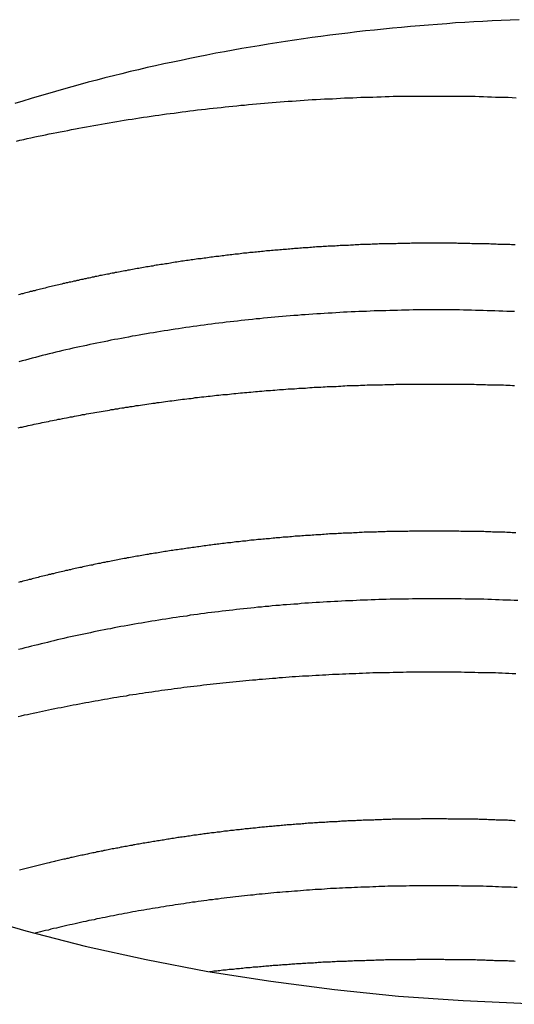
# Model space of a CAD drawing. Extents: x 0 to 2099, y -752 to 736.
# Drawn here: x 198 to 201, y 471 to 475 of the extents above; entities that cross this region are included whole.
import ezdxf

# ---------------------------------------------------------------- set-up
doc = ezdxf.new("R2010")
doc.units = 0
doc.header["$LTSCALE"] = 3
doc.layers.add('TK1', color=7, linetype='CONTINUOUS')

msp = doc.modelspace()

# ---------------------------------------------------------------- linework, layer by layer
at = {"layer": 'TK1'}
for points in [[(200.57, 474.778, 0), (200.531, 474.776, 0), (200.493, 474.774, 0), (200.454, 474.773, 0), (200.415, 474.771, 0), (200.377, 474.769, 0), (200.338, 474.766, 0), (200.299, 474.764, 0), (200.261, 474.761, 0), (200.222, 474.758, 0), (200.184, 474.755, 0), (200.146, 474.752, 0), (200.107, 474.749, 0), (200.069, 474.745, 0), (200.031, 474.742, 0), (199.992, 474.738, 0), (199.954, 474.734, 0), (199.916, 474.73, 0), (199.878, 474.726, 0), (199.84, 474.721, 0), (199.802, 474.717, 0), (199.764, 474.712, 0), (199.726, 474.707, 0), (199.688, 474.702, 0), (199.651, 474.696, 0), (199.613, 474.691, 0), (199.575, 474.685, 0), (199.538, 474.68, 0), (199.501, 474.674, 0), (199.463, 474.667, 0), (199.426, 474.661, 0), (199.389, 474.655, 0), (199.352, 474.648, 0), (199.315, 474.641, 0), (199.278, 474.635, 0), (199.241, 474.627, 0), (199.204, 474.62, 0), (199.168, 474.613, 0), (199.131, 474.605, 0), (199.095, 474.598, 0), (199.058, 474.59, 0), (199.022, 474.582, 0), (198.986, 474.574, 0), (198.95, 474.565, 0), (198.914, 474.557, 0), (198.878, 474.548, 0), (198.843, 474.539, 0), (198.807, 474.53, 0), (198.772, 474.521, 0), (198.736, 474.512, 0), (198.701, 474.502, 0), (198.666, 474.493, 0), (198.631, 474.483, 0), (198.596, 474.473, 0), (198.562, 474.463, 0), (198.527, 474.453, 0), (198.493, 474.443, 0), (198.458, 474.432, 0), (198.424, 474.422, 0)], [(198.43, 474.261, 0), (198.445, 474.265, 0), (198.461, 474.268, 0), (198.476, 474.272, 0), (198.492, 474.275, 0), (198.508, 474.279, 0), (198.523, 474.282, 0), (198.539, 474.285, 0), (198.554, 474.288, 0), (198.57, 474.292, 0), (198.586, 474.295, 0), (198.602, 474.298, 0), (198.617, 474.301, 0), (198.633, 474.304, 0), (198.649, 474.307, 0), (198.665, 474.311, 0), (198.681, 474.314, 0), (198.696, 474.317, 0), (198.712, 474.319, 0), (198.728, 474.322, 0), (198.744, 474.325, 0), (198.76, 474.328, 0), (198.776, 474.331, 0), (198.792, 474.334, 0), (198.808, 474.337, 0), (198.825, 474.339, 0), (198.841, 474.342, 0), (198.857, 474.345, 0), (198.873, 474.347, 0), (198.889, 474.35, 0), (198.905, 474.353, 0), (198.922, 474.355, 0), (198.938, 474.358, 0), (198.954, 474.36, 0), (198.971, 474.363, 0), (198.987, 474.365, 0), (199.003, 474.368, 0), (199.02, 474.37, 0), (199.036, 474.372, 0), (199.052, 474.375, 0), (199.069, 474.377, 0), (199.085, 474.379, 0), (199.102, 474.381, 0), (199.118, 474.383, 0), (199.135, 474.386, 0), (199.151, 474.388, 0), (199.168, 474.39, 0), (199.184, 474.392, 0), (199.201, 474.394, 0), (199.218, 474.396, 0), (199.234, 474.398, 0), (199.251, 474.4, 0), (199.267, 474.401, 0), (199.284, 474.403, 0), (199.301, 474.405, 0), (199.318, 474.407, 0), (199.334, 474.409, 0), (199.351, 474.41, 0), (199.368, 474.412, 0), (199.385, 474.414, 0), (199.401, 474.415, 0), (199.418, 474.417, 0), (199.435, 474.418, 0), (199.452, 474.42, 0), (199.469, 474.421, 0), (199.486, 474.423, 0), (199.502, 474.424, 0), (199.519, 474.426, 0), (199.536, 474.427, 0), (199.553, 474.428, 0), (199.57, 474.43, 0), (199.587, 474.431, 0), (199.604, 474.432, 0), (199.621, 474.433, 0), (199.638, 474.434, 0), (199.655, 474.436, 0), (199.672, 474.437, 0), (199.689, 474.438, 0), (199.706, 474.439, 0), (199.724, 474.44, 0), (199.741, 474.441, 0), (199.758, 474.442, 0), (199.775, 474.442, 0), (199.792, 474.443, 0), (199.809, 474.444, 0), (199.826, 474.445, 0), (199.844, 474.446, 0), (199.861, 474.446, 0), (199.878, 474.447, 0), (199.895, 474.448, 0), (199.912, 474.448, 0), (199.93, 474.449, 0), (199.947, 474.449, 0), (199.964, 474.45, 0), (199.982, 474.45, 0), (199.999, 474.451, 0), (200.016, 474.451, 0), (200.033, 474.452, 0), (200.051, 474.452, 0), (200.068, 474.452, 0), (200.085, 474.452, 0), (200.103, 474.453, 0), (200.12, 474.453, 0), (200.138, 474.453, 0), (200.155, 474.453, 0), (200.172, 474.453, 0), (200.19, 474.453, 0), (200.207, 474.453, 0), (200.225, 474.453, 0), (200.242, 474.453, 0), (200.26, 474.453, 0), (200.277, 474.453, 0), (200.295, 474.453, 0), (200.312, 474.453, 0), (200.329, 474.452, 0), (200.347, 474.452, 0), (200.364, 474.452, 0), (200.382, 474.452, 0), (200.399, 474.451, 0), (200.417, 474.451, 0), (200.434, 474.45, 0), (200.452, 474.45, 0), (200.469, 474.449, 0), (200.487, 474.449, 0), (200.504, 474.448, 0), (200.522, 474.448, 0), (200.539, 474.447, 0), (200.557, 474.446, 0)], [(200.552, 473.82, 0), (200.544, 473.82, 0), (200.537, 473.82, 0), (200.53, 473.821, 0), (200.522, 473.821, 0), (200.515, 473.821, 0), (200.507, 473.821, 0), (200.5, 473.822, 0), (200.493, 473.822, 0), (200.485, 473.822, 0), (200.478, 473.822, 0), (200.471, 473.823, 0), (200.463, 473.823, 0), (200.456, 473.823, 0), (200.449, 473.823, 0), (200.441, 473.824, 0), (200.434, 473.824, 0), (200.426, 473.824, 0), (200.419, 473.824, 0), (200.412, 473.824, 0), (200.404, 473.825, 0), (200.397, 473.825, 0), (200.39, 473.825, 0), (200.382, 473.825, 0), (200.375, 473.825, 0), (200.368, 473.825, 0), (200.36, 473.826, 0), (200.353, 473.826, 0), (200.346, 473.826, 0), (200.338, 473.826, 0), (200.331, 473.826, 0), (200.324, 473.826, 0), (200.316, 473.826, 0), (200.309, 473.826, 0), (200.302, 473.827, 0), (200.294, 473.827, 0), (200.287, 473.827, 0), (200.28, 473.827, 0), (200.272, 473.827, 0), (200.265, 473.827, 0), (200.258, 473.827, 0), (200.25, 473.827, 0), (200.243, 473.827, 0), (200.236, 473.827, 0), (200.228, 473.827, 0), (200.221, 473.827, 0), (200.214, 473.827, 0), (200.206, 473.827, 0), (200.199, 473.827, 0), (200.192, 473.827, 0), (200.184, 473.827, 0), (200.177, 473.827, 0), (200.17, 473.827, 0), (200.162, 473.827, 0), (200.155, 473.827, 0), (200.148, 473.827, 0), (200.141, 473.827, 0), (200.133, 473.827, 0), (200.126, 473.827, 0), (200.119, 473.827, 0), (200.111, 473.827, 0), (200.104, 473.826, 0), (200.097, 473.826, 0), (200.09, 473.826, 0), (200.082, 473.826, 0), (200.075, 473.826, 0), (200.068, 473.826, 0), (200.06, 473.826, 0), (200.053, 473.826, 0), (200.046, 473.825, 0), (200.039, 473.825, 0), (200.031, 473.825, 0), (200.024, 473.825, 0), (200.017, 473.825, 0), (200.01, 473.825, 0), (200.002, 473.824, 0), (199.995, 473.824, 0), (199.988, 473.824, 0), (199.981, 473.824, 0), (199.973, 473.824, 0), (199.966, 473.823, 0), (199.959, 473.823, 0), (199.952, 473.823, 0), (199.944, 473.823, 0), (199.937, 473.822, 0), (199.93, 473.822, 0), (199.923, 473.822, 0), (199.915, 473.822, 0), (199.908, 473.821, 0), (199.901, 473.821, 0), (199.894, 473.821, 0), (199.887, 473.82, 0), (199.879, 473.82, 0), (199.872, 473.82, 0), (199.865, 473.819, 0), (199.858, 473.819, 0), (199.851, 473.819, 0), (199.843, 473.818, 0), (199.836, 473.818, 0), (199.829, 473.818, 0), (199.822, 473.817, 0), (199.815, 473.817, 0), (199.807, 473.817, 0), (199.8, 473.816, 0), (199.793, 473.816, 0), (199.786, 473.815, 0), (199.779, 473.815, 0), (199.771, 473.815, 0), (199.764, 473.814, 0), (199.757, 473.814, 0), (199.75, 473.813, 0), (199.743, 473.813, 0), (199.736, 473.813, 0), (199.728, 473.812, 0), (199.721, 473.812, 0), (199.714, 473.811, 0), (199.707, 473.811, 0), (199.7, 473.81, 0), (199.693, 473.81, 0), (199.686, 473.809, 0), (199.678, 473.809, 0), (199.671, 473.808, 0), (199.664, 473.808, 0), (199.657, 473.807, 0), (199.65, 473.807, 0), (199.643, 473.806, 0), (199.636, 473.806, 0), (199.629, 473.805, 0), (199.622, 473.805, 0), (199.614, 473.804, 0), (199.607, 473.803, 0), (199.6, 473.803, 0), (199.593, 473.802, 0), (199.586, 473.802, 0), (199.579, 473.801, 0), (199.572, 473.801, 0), (199.565, 473.8, 0), (199.558, 473.799, 0), (199.551, 473.799, 0), (199.544, 473.798, 0), (199.537, 473.797, 0), (199.529, 473.797, 0), (199.522, 473.796, 0), (199.515, 473.796, 0), (199.508, 473.795, 0), (199.501, 473.794, 0), (199.494, 473.794, 0), (199.487, 473.793, 0), (199.48, 473.792, 0), (199.473, 473.792, 0), (199.466, 473.791, 0), (199.459, 473.79, 0), (199.452, 473.789, 0), (199.445, 473.789, 0), (199.438, 473.788, 0), (199.431, 473.787, 0), (199.424, 473.787, 0), (199.417, 473.786, 0), (199.41, 473.785, 0), (199.403, 473.784, 0), (199.396, 473.784, 0), (199.389, 473.783, 0), (199.382, 473.782, 0), (199.375, 473.781, 0), (199.368, 473.78, 0), (199.361, 473.78, 0), (199.354, 473.779, 0), (199.347, 473.778, 0), (199.34, 473.777, 0), (199.333, 473.776, 0), (199.326, 473.776, 0), (199.319, 473.775, 0), (199.312, 473.774, 0), (199.305, 473.773, 0), (199.298, 473.772, 0), (199.292, 473.771, 0), (199.285, 473.77, 0), (199.278, 473.77, 0), (199.271, 473.769, 0), (199.264, 473.768, 0), (199.257, 473.767, 0), (199.25, 473.766, 0), (199.243, 473.765, 0), (199.236, 473.764, 0), (199.229, 473.763, 0), (199.222, 473.762, 0), (199.216, 473.761, 0), (199.209, 473.76, 0), (199.202, 473.76, 0), (199.195, 473.759, 0), (199.188, 473.758, 0), (199.181, 473.757, 0), (199.174, 473.756, 0), (199.168, 473.755, 0), (199.161, 473.754, 0), (199.154, 473.753, 0), (199.147, 473.752, 0), (199.14, 473.751, 0), (199.133, 473.75, 0), (199.127, 473.749, 0), (199.12, 473.748, 0), (199.113, 473.747, 0), (199.106, 473.746, 0), (199.099, 473.745, 0), (199.092, 473.744, 0), (199.086, 473.742, 0), (199.079, 473.741, 0), (199.072, 473.74, 0), (199.065, 473.739, 0), (199.059, 473.738, 0), (199.052, 473.737, 0), (199.045, 473.736, 0), (199.038, 473.735, 0), (199.031, 473.734, 0), (199.025, 473.733, 0), (199.018, 473.732, 0), (199.011, 473.73, 0), (199.004, 473.729, 0), (198.998, 473.728, 0), (198.991, 473.727, 0), (198.984, 473.726, 0), (198.978, 473.725, 0), (198.971, 473.724, 0), (198.964, 473.722, 0), (198.957, 473.721, 0), (198.951, 473.72, 0), (198.944, 473.719, 0), (198.937, 473.718, 0), (198.931, 473.717, 0), (198.924, 473.715, 0), (198.917, 473.714, 0), (198.911, 473.713, 0), (198.904, 473.712, 0), (198.897, 473.71, 0), (198.891, 473.709, 0), (198.884, 473.708, 0), (198.877, 473.707, 0), (198.871, 473.705, 0), (198.864, 473.704, 0), (198.857, 473.703, 0), (198.851, 473.702, 0), (198.844, 473.7, 0), (198.838, 473.699, 0), (198.831, 473.698, 0), (198.824, 473.696, 0), (198.818, 473.695, 0), (198.811, 473.694, 0), (198.805, 473.693, 0), (198.798, 473.691, 0), (198.792, 473.69, 0), (198.785, 473.689, 0), (198.778, 473.687, 0), (198.772, 473.686, 0), (198.765, 473.685, 0), (198.759, 473.683, 0), (198.752, 473.682, 0), (198.746, 473.68, 0), (198.739, 473.679, 0), (198.733, 473.678, 0), (198.726, 473.676, 0), (198.72, 473.675, 0), (198.713, 473.673, 0), (198.707, 473.672, 0), (198.7, 473.671, 0), (198.694, 473.669, 0), (198.687, 473.668, 0), (198.681, 473.666, 0), (198.674, 473.665, 0), (198.668, 473.663, 0), (198.661, 473.662, 0), (198.655, 473.661, 0), (198.648, 473.659, 0), (198.642, 473.658, 0), (198.635, 473.656, 0), (198.629, 473.655, 0), (198.623, 473.653, 0), (198.616, 473.652, 0), (198.61, 473.65, 0), (198.603, 473.649, 0), (198.597, 473.647, 0), (198.591, 473.646, 0), (198.584, 473.644, 0), (198.578, 473.643, 0), (198.571, 473.641, 0), (198.565, 473.64, 0), (198.559, 473.638, 0), (198.552, 473.636, 0), (198.546, 473.635, 0), (198.54, 473.633, 0), (198.533, 473.632, 0), (198.527, 473.63, 0), (198.521, 473.629, 0), (198.514, 473.627, 0), (198.508, 473.625, 0), (198.502, 473.624, 0), (198.496, 473.622, 0), (198.489, 473.621, 0), (198.483, 473.619, 0), (198.477, 473.617, 0), (198.47, 473.616, 0), (198.464, 473.614, 0), (198.458, 473.612, 0), (198.452, 473.611, 0), (198.445, 473.609, 0), (198.439, 473.607, 0)], [(200.55, 473.536, 0), (200.533, 473.537, 0), (200.517, 473.537, 0), (200.5, 473.538, 0), (200.483, 473.538, 0), (200.466, 473.539, 0), (200.45, 473.54, 0), (200.433, 473.54, 0), (200.416, 473.541, 0), (200.4, 473.541, 0), (200.383, 473.541, 0), (200.366, 473.542, 0), (200.35, 473.542, 0), (200.333, 473.542, 0), (200.316, 473.543, 0), (200.3, 473.543, 0), (200.283, 473.543, 0), (200.267, 473.543, 0), (200.25, 473.543, 0), (200.233, 473.543, 0), (200.217, 473.543, 0), (200.2, 473.543, 0), (200.184, 473.543, 0), (200.167, 473.543, 0), (200.151, 473.543, 0), (200.134, 473.543, 0), (200.118, 473.543, 0), (200.101, 473.542, 0), (200.085, 473.542, 0), (200.068, 473.542, 0), (200.052, 473.541, 0), (200.035, 473.541, 0), (200.019, 473.541, 0), (200.002, 473.54, 0), (199.986, 473.54, 0), (199.969, 473.539, 0), (199.953, 473.539, 0), (199.936, 473.538, 0), (199.92, 473.537, 0), (199.904, 473.537, 0), (199.887, 473.536, 0), (199.871, 473.535, 0), (199.855, 473.535, 0), (199.838, 473.534, 0), (199.822, 473.533, 0), (199.806, 473.532, 0), (199.789, 473.531, 0), (199.773, 473.53, 0), (199.757, 473.529, 0), (199.74, 473.528, 0), (199.724, 473.527, 0), (199.708, 473.526, 0), (199.692, 473.525, 0), (199.675, 473.524, 0), (199.659, 473.523, 0), (199.643, 473.522, 0), (199.627, 473.52, 0), (199.611, 473.519, 0), (199.595, 473.518, 0), (199.578, 473.517, 0), (199.562, 473.515, 0), (199.546, 473.514, 0), (199.53, 473.512, 0), (199.514, 473.511, 0), (199.498, 473.509, 0), (199.482, 473.508, 0), (199.466, 473.506, 0), (199.45, 473.505, 0), (199.434, 473.503, 0), (199.418, 473.501, 0), (199.402, 473.5, 0), (199.387, 473.498, 0), (199.371, 473.496, 0), (199.355, 473.494, 0), (199.339, 473.492, 0), (199.323, 473.491, 0), (199.308, 473.489, 0), (199.292, 473.487, 0), (199.276, 473.485, 0), (199.26, 473.483, 0), (199.245, 473.481, 0), (199.229, 473.479, 0), (199.213, 473.477, 0), (199.198, 473.474, 0), (199.182, 473.472, 0), (199.167, 473.47, 0), (199.151, 473.468, 0), (199.136, 473.466, 0), (199.12, 473.463, 0), (199.105, 473.461, 0), (199.089, 473.459, 0), (199.074, 473.456, 0), (199.059, 473.454, 0), (199.043, 473.451, 0), (199.028, 473.449, 0), (199.013, 473.446, 0), (198.998, 473.444, 0), (198.983, 473.441, 0), (198.967, 473.439, 0), (198.952, 473.436, 0), (198.937, 473.433, 0), (198.922, 473.431, 0), (198.907, 473.428, 0), (198.892, 473.425, 0), (198.877, 473.422, 0), (198.862, 473.419, 0), (198.847, 473.417, 0), (198.832, 473.414, 0), (198.817, 473.411, 0), (198.803, 473.408, 0), (198.788, 473.405, 0), (198.773, 473.402, 0), (198.758, 473.399, 0), (198.743, 473.396, 0), (198.729, 473.392, 0), (198.714, 473.389, 0), (198.699, 473.386, 0), (198.685, 473.383, 0), (198.67, 473.38, 0), (198.656, 473.376, 0), (198.641, 473.373, 0), (198.627, 473.37, 0), (198.612, 473.366, 0), (198.598, 473.363, 0), (198.583, 473.359, 0), (198.569, 473.356, 0), (198.554, 473.352, 0), (198.54, 473.349, 0), (198.526, 473.345, 0), (198.512, 473.341, 0), (198.497, 473.338, 0), (198.483, 473.334, 0), (198.469, 473.33, 0), (198.455, 473.327, 0), (198.441, 473.323, 0)], [(198.438, 473.042, 0), (198.447, 473.044, 0), (198.455, 473.045, 0), (198.463, 473.047, 0), (198.472, 473.049, 0), (198.48, 473.051, 0), (198.489, 473.053, 0), (198.497, 473.055, 0), (198.506, 473.057, 0), (198.514, 473.058, 0), (198.523, 473.06, 0), (198.531, 473.062, 0), (198.54, 473.064, 0), (198.548, 473.066, 0), (198.557, 473.067, 0), (198.566, 473.069, 0), (198.574, 473.071, 0), (198.583, 473.073, 0), (198.591, 473.074, 0), (198.6, 473.076, 0), (198.608, 473.078, 0), (198.617, 473.079, 0), (198.626, 473.081, 0), (198.634, 473.083, 0), (198.643, 473.084, 0), (198.651, 473.086, 0), (198.66, 473.088, 0), (198.669, 473.089, 0), (198.677, 473.091, 0), (198.686, 473.093, 0), (198.695, 473.094, 0), (198.703, 473.096, 0), (198.712, 473.098, 0), (198.721, 473.099, 0), (198.729, 473.101, 0), (198.738, 473.102, 0), (198.747, 473.104, 0), (198.756, 473.105, 0), (198.764, 473.107, 0), (198.773, 473.108, 0), (198.782, 473.11, 0), (198.791, 473.111, 0), (198.799, 473.113, 0), (198.808, 473.114, 0), (198.817, 473.116, 0), (198.826, 473.117, 0), (198.834, 473.119, 0), (198.843, 473.12, 0), (198.852, 473.122, 0), (198.861, 473.123, 0), (198.87, 473.125, 0), (198.878, 473.126, 0), (198.887, 473.127, 0), (198.896, 473.129, 0), (198.905, 473.13, 0), (198.914, 473.132, 0), (198.923, 473.133, 0), (198.931, 473.134, 0), (198.94, 473.136, 0), (198.949, 473.137, 0), (198.958, 473.138, 0), (198.967, 473.14, 0), (198.976, 473.141, 0), (198.985, 473.142, 0), (198.994, 473.144, 0), (199.003, 473.145, 0), (199.011, 473.146, 0), (199.02, 473.147, 0), (199.029, 473.149, 0), (199.038, 473.15, 0), (199.047, 473.151, 0), (199.056, 473.152, 0), (199.065, 473.154, 0), (199.074, 473.155, 0), (199.083, 473.156, 0), (199.092, 473.157, 0), (199.101, 473.158, 0), (199.11, 473.159, 0), (199.119, 473.161, 0), (199.128, 473.162, 0), (199.137, 473.163, 0), (199.146, 473.164, 0), (199.155, 473.165, 0), (199.164, 473.166, 0), (199.173, 473.167, 0), (199.182, 473.168, 0), (199.191, 473.17, 0), (199.2, 473.171, 0), (199.209, 473.172, 0), (199.218, 473.173, 0), (199.227, 473.174, 0), (199.237, 473.175, 0), (199.246, 473.176, 0), (199.255, 473.177, 0), (199.264, 473.178, 0), (199.273, 473.179, 0), (199.282, 473.18, 0), (199.291, 473.181, 0), (199.3, 473.182, 0), (199.309, 473.183, 0), (199.318, 473.184, 0), (199.328, 473.184, 0), (199.337, 473.185, 0), (199.346, 473.186, 0), (199.355, 473.187, 0), (199.364, 473.188, 0), (199.373, 473.189, 0), (199.383, 473.19, 0), (199.392, 473.191, 0), (199.401, 473.192, 0), (199.41, 473.192, 0), (199.419, 473.193, 0), (199.428, 473.194, 0), (199.438, 473.195, 0), (199.447, 473.196, 0), (199.456, 473.196, 0), (199.465, 473.197, 0), (199.475, 473.198, 0), (199.484, 473.199, 0), (199.493, 473.2, 0), (199.502, 473.2, 0), (199.511, 473.201, 0), (199.521, 473.202, 0), (199.53, 473.202, 0), (199.539, 473.203, 0), (199.549, 473.204, 0), (199.558, 473.205, 0), (199.567, 473.205, 0), (199.576, 473.206, 0), (199.586, 473.207, 0), (199.595, 473.207, 0), (199.604, 473.208, 0), (199.613, 473.208, 0), (199.623, 473.209, 0), (199.632, 473.21, 0), (199.641, 473.21, 0), (199.651, 473.211, 0), (199.66, 473.211, 0), (199.669, 473.212, 0), (199.679, 473.213, 0), (199.688, 473.213, 0), (199.697, 473.214, 0), (199.707, 473.214, 0), (199.716, 473.215, 0), (199.725, 473.215, 0), (199.735, 473.216, 0), (199.744, 473.216, 0), (199.753, 473.217, 0), (199.763, 473.217, 0), (199.772, 473.218, 0), (199.781, 473.218, 0), (199.791, 473.218, 0), (199.8, 473.219, 0), (199.81, 473.219, 0), (199.819, 473.22, 0), (199.828, 473.22, 0), (199.838, 473.221, 0), (199.847, 473.221, 0), (199.856, 473.221, 0), (199.866, 473.222, 0), (199.875, 473.222, 0), (199.885, 473.222, 0), (199.894, 473.223, 0), (199.904, 473.223, 0), (199.913, 473.223, 0), (199.922, 473.224, 0), (199.932, 473.224, 0), (199.941, 473.224, 0), (199.951, 473.224, 0), (199.96, 473.225, 0), (199.97, 473.225, 0), (199.979, 473.225, 0), (199.988, 473.225, 0), (199.998, 473.226, 0), (200.007, 473.226, 0), (200.017, 473.226, 0), (200.026, 473.226, 0), (200.036, 473.226, 0), (200.045, 473.227, 0), (200.055, 473.227, 0), (200.064, 473.227, 0), (200.074, 473.227, 0), (200.083, 473.227, 0), (200.093, 473.227, 0), (200.102, 473.227, 0), (200.111, 473.228, 0), (200.121, 473.228, 0), (200.13, 473.228, 0), (200.14, 473.228, 0), (200.149, 473.228, 0), (200.159, 473.228, 0), (200.168, 473.228, 0), (200.178, 473.228, 0), (200.187, 473.228, 0), (200.197, 473.228, 0), (200.206, 473.228, 0), (200.216, 473.228, 0), (200.225, 473.228, 0), (200.235, 473.228, 0), (200.245, 473.228, 0), (200.254, 473.228, 0), (200.264, 473.228, 0), (200.273, 473.228, 0), (200.283, 473.228, 0), (200.292, 473.228, 0), (200.302, 473.228, 0), (200.311, 473.228, 0), (200.321, 473.227, 0), (200.33, 473.227, 0), (200.34, 473.227, 0), (200.349, 473.227, 0), (200.359, 473.227, 0), (200.368, 473.227, 0), (200.378, 473.227, 0), (200.388, 473.226, 0), (200.397, 473.226, 0), (200.407, 473.226, 0), (200.416, 473.226, 0), (200.426, 473.226, 0), (200.435, 473.225, 0), (200.445, 473.225, 0), (200.454, 473.225, 0), (200.464, 473.225, 0), (200.474, 473.224, 0), (200.483, 473.224, 0), (200.493, 473.224, 0), (200.502, 473.224, 0), (200.512, 473.223, 0), (200.521, 473.223, 0), (200.531, 473.223, 0), (200.541, 473.222, 0), (200.55, 473.222, 0)], [(200.555, 472.595, 0), (200.547, 472.595, 0), (200.54, 472.595, 0), (200.532, 472.596, 0), (200.524, 472.596, 0), (200.517, 472.596, 0), (200.509, 472.597, 0), (200.502, 472.597, 0), (200.494, 472.597, 0), (200.487, 472.597, 0), (200.479, 472.598, 0), (200.472, 472.598, 0), (200.464, 472.598, 0), (200.456, 472.598, 0), (200.449, 472.599, 0), (200.441, 472.599, 0), (200.434, 472.599, 0), (200.426, 472.599, 0), (200.419, 472.6, 0), (200.411, 472.6, 0), (200.404, 472.6, 0), (200.396, 472.6, 0), (200.389, 472.6, 0), (200.381, 472.6, 0), (200.373, 472.601, 0), (200.366, 472.601, 0), (200.358, 472.601, 0), (200.351, 472.601, 0), (200.343, 472.601, 0), (200.336, 472.601, 0), (200.328, 472.601, 0), (200.321, 472.601, 0), (200.313, 472.602, 0), (200.306, 472.602, 0), (200.298, 472.602, 0), (200.291, 472.602, 0), (200.283, 472.602, 0), (200.276, 472.602, 0), (200.268, 472.602, 0), (200.261, 472.602, 0), (200.253, 472.602, 0), (200.246, 472.602, 0), (200.238, 472.602, 0), (200.231, 472.602, 0), (200.223, 472.602, 0), (200.216, 472.602, 0), (200.208, 472.602, 0), (200.201, 472.602, 0), (200.193, 472.602, 0), (200.186, 472.602, 0), (200.178, 472.602, 0), (200.171, 472.602, 0), (200.163, 472.602, 0), (200.156, 472.602, 0), (200.148, 472.602, 0), (200.141, 472.602, 0), (200.133, 472.602, 0), (200.126, 472.602, 0), (200.118, 472.602, 0), (200.111, 472.602, 0), (200.103, 472.602, 0), (200.096, 472.601, 0), (200.088, 472.601, 0), (200.081, 472.601, 0), (200.073, 472.601, 0), (200.066, 472.601, 0), (200.058, 472.601, 0), (200.051, 472.601, 0), (200.044, 472.601, 0), (200.036, 472.6, 0), (200.029, 472.6, 0), (200.021, 472.6, 0), (200.014, 472.6, 0), (200.006, 472.6, 0), (199.999, 472.599, 0), (199.991, 472.599, 0), (199.984, 472.599, 0), (199.977, 472.599, 0), (199.969, 472.599, 0), (199.962, 472.598, 0), (199.954, 472.598, 0), (199.947, 472.598, 0), (199.939, 472.598, 0), (199.932, 472.597, 0), (199.925, 472.597, 0), (199.917, 472.597, 0), (199.91, 472.597, 0), (199.902, 472.596, 0), (199.895, 472.596, 0), (199.888, 472.596, 0), (199.88, 472.595, 0), (199.873, 472.595, 0), (199.865, 472.595, 0), (199.858, 472.594, 0), (199.851, 472.594, 0), (199.843, 472.594, 0), (199.836, 472.593, 0), (199.828, 472.593, 0), (199.821, 472.593, 0), (199.814, 472.592, 0), (199.806, 472.592, 0), (199.799, 472.592, 0), (199.792, 472.591, 0), (199.784, 472.591, 0), (199.777, 472.59, 0), (199.77, 472.59, 0), (199.762, 472.59, 0), (199.755, 472.589, 0), (199.748, 472.589, 0), (199.74, 472.588, 0), (199.733, 472.588, 0), (199.726, 472.587, 0), (199.718, 472.587, 0), (199.711, 472.586, 0), (199.704, 472.586, 0), (199.696, 472.585, 0), (199.689, 472.585, 0), (199.682, 472.584, 0), (199.674, 472.584, 0), (199.667, 472.583, 0), (199.66, 472.583, 0), (199.652, 472.582, 0), (199.645, 472.582, 0), (199.638, 472.581, 0), (199.631, 472.581, 0), (199.623, 472.58, 0), (199.616, 472.58, 0), (199.609, 472.579, 0), (199.601, 472.578, 0), (199.594, 472.578, 0), (199.587, 472.577, 0), (199.58, 472.577, 0), (199.572, 472.576, 0), (199.565, 472.576, 0), (199.558, 472.575, 0), (199.551, 472.574, 0), (199.543, 472.574, 0), (199.536, 472.573, 0), (199.529, 472.572, 0), (199.522, 472.572, 0), (199.514, 472.571, 0), (199.507, 472.57, 0), (199.5, 472.57, 0), (199.493, 472.569, 0), (199.486, 472.568, 0), (199.478, 472.568, 0), (199.471, 472.567, 0), (199.464, 472.566, 0), (199.457, 472.566, 0), (199.45, 472.565, 0), (199.442, 472.564, 0), (199.435, 472.563, 0), (199.428, 472.563, 0), (199.421, 472.562, 0), (199.414, 472.561, 0), (199.406, 472.56, 0), (199.399, 472.56, 0), (199.392, 472.559, 0), (199.385, 472.558, 0), (199.378, 472.557, 0), (199.371, 472.556, 0), (199.364, 472.556, 0), (199.356, 472.555, 0), (199.349, 472.554, 0), (199.342, 472.553, 0), (199.335, 472.552, 0), (199.328, 472.552, 0), (199.321, 472.551, 0), (199.314, 472.55, 0), (199.307, 472.549, 0), (199.299, 472.548, 0), (199.292, 472.547, 0), (199.285, 472.546, 0), (199.278, 472.545, 0), (199.271, 472.545, 0), (199.264, 472.544, 0), (199.257, 472.543, 0), (199.25, 472.542, 0), (199.243, 472.541, 0), (199.236, 472.54, 0), (199.229, 472.539, 0), (199.222, 472.538, 0), (199.215, 472.537, 0), (199.207, 472.536, 0), (199.2, 472.535, 0), (199.193, 472.534, 0), (199.186, 472.533, 0), (199.179, 472.532, 0), (199.172, 472.531, 0), (199.165, 472.53, 0), (199.158, 472.529, 0), (199.151, 472.528, 0), (199.144, 472.527, 0), (199.137, 472.526, 0), (199.13, 472.525, 0), (199.123, 472.524, 0), (199.116, 472.523, 0), (199.109, 472.522, 0), (199.102, 472.521, 0), (199.095, 472.52, 0), (199.088, 472.519, 0), (199.081, 472.518, 0), (199.074, 472.517, 0), (199.068, 472.516, 0), (199.061, 472.515, 0), (199.054, 472.514, 0), (199.047, 472.512, 0), (199.04, 472.511, 0), (199.033, 472.51, 0), (199.026, 472.509, 0), (199.019, 472.508, 0), (199.012, 472.507, 0), (199.005, 472.506, 0), (198.998, 472.505, 0), (198.991, 472.503, 0), (198.985, 472.502, 0), (198.978, 472.501, 0), (198.971, 472.5, 0), (198.964, 472.499, 0), (198.957, 472.497, 0), (198.95, 472.496, 0), (198.943, 472.495, 0), (198.936, 472.494, 0), (198.93, 472.493, 0), (198.923, 472.491, 0), (198.916, 472.49, 0), (198.909, 472.489, 0), (198.902, 472.488, 0), (198.895, 472.486, 0), (198.889, 472.485, 0), (198.882, 472.484, 0), (198.875, 472.483, 0), (198.868, 472.481, 0), (198.861, 472.48, 0), (198.855, 472.479, 0), (198.848, 472.477, 0), (198.841, 472.476, 0), (198.834, 472.475, 0), (198.828, 472.473, 0), (198.821, 472.472, 0), (198.814, 472.471, 0), (198.807, 472.469, 0), (198.801, 472.468, 0), (198.794, 472.467, 0), (198.787, 472.465, 0), (198.78, 472.464, 0), (198.774, 472.463, 0), (198.767, 472.461, 0), (198.76, 472.46, 0), (198.754, 472.458, 0), (198.747, 472.457, 0), (198.74, 472.456, 0), (198.734, 472.454, 0), (198.727, 472.453, 0), (198.72, 472.451, 0), (198.713, 472.45, 0), (198.707, 472.448, 0), (198.7, 472.447, 0), (198.694, 472.446, 0), (198.687, 472.444, 0), (198.68, 472.443, 0), (198.674, 472.441, 0), (198.667, 472.44, 0), (198.66, 472.438, 0), (198.654, 472.437, 0), (198.647, 472.435, 0), (198.641, 472.434, 0), (198.634, 472.432, 0), (198.627, 472.431, 0), (198.621, 472.429, 0), (198.614, 472.428, 0), (198.608, 472.426, 0), (198.601, 472.425, 0), (198.595, 472.423, 0), (198.588, 472.421, 0), (198.581, 472.42, 0), (198.575, 472.418, 0), (198.568, 472.417, 0), (198.562, 472.415, 0), (198.555, 472.414, 0), (198.549, 472.412, 0), (198.542, 472.41, 0), (198.536, 472.409, 0), (198.529, 472.407, 0), (198.523, 472.405, 0), (198.516, 472.404, 0), (198.51, 472.402, 0), (198.503, 472.401, 0), (198.497, 472.399, 0), (198.491, 472.397, 0), (198.484, 472.396, 0), (198.478, 472.394, 0), (198.471, 472.392, 0), (198.465, 472.391, 0), (198.458, 472.389, 0), (198.452, 472.387, 0), (198.446, 472.386, 0), (198.439, 472.384, 0)], [(200.564, 472.307, 0), (200.548, 472.307, 0), (200.532, 472.308, 0), (200.516, 472.309, 0), (200.5, 472.309, 0), (200.484, 472.31, 0), (200.468, 472.31, 0), (200.452, 472.311, 0), (200.436, 472.311, 0), (200.419, 472.312, 0), (200.403, 472.312, 0), (200.387, 472.312, 0), (200.371, 472.313, 0), (200.355, 472.313, 0), (200.339, 472.313, 0), (200.323, 472.314, 0), (200.307, 472.314, 0), (200.291, 472.314, 0), (200.275, 472.314, 0), (200.259, 472.314, 0), (200.243, 472.314, 0), (200.227, 472.314, 0), (200.211, 472.314, 0), (200.195, 472.314, 0), (200.179, 472.314, 0), (200.163, 472.314, 0), (200.147, 472.314, 0), (200.131, 472.314, 0), (200.115, 472.314, 0), (200.099, 472.313, 0), (200.083, 472.313, 0), (200.067, 472.313, 0), (200.051, 472.313, 0), (200.035, 472.312, 0), (200.02, 472.312, 0), (200.004, 472.311, 0), (199.988, 472.311, 0), (199.972, 472.311, 0), (199.956, 472.31, 0), (199.94, 472.31, 0), (199.924, 472.309, 0), (199.909, 472.308, 0), (199.893, 472.308, 0), (199.877, 472.307, 0), (199.861, 472.306, 0), (199.846, 472.306, 0), (199.83, 472.305, 0), (199.814, 472.304, 0), (199.798, 472.303, 0), (199.783, 472.303, 0), (199.767, 472.302, 0), (199.751, 472.301, 0), (199.736, 472.3, 0), (199.72, 472.299, 0), (199.705, 472.298, 0), (199.689, 472.297, 0), (199.673, 472.296, 0), (199.658, 472.295, 0), (199.642, 472.294, 0), (199.627, 472.292, 0), (199.611, 472.291, 0), (199.596, 472.29, 0), (199.58, 472.289, 0), (199.565, 472.288, 0), (199.55, 472.286, 0), (199.534, 472.285, 0), (199.519, 472.284, 0), (199.504, 472.282, 0), (199.488, 472.281, 0), (199.473, 472.279, 0), (199.458, 472.278, 0), (199.442, 472.276, 0), (199.427, 472.275, 0), (199.412, 472.273, 0), (199.397, 472.272, 0), (199.381, 472.27, 0), (199.366, 472.268, 0), (199.351, 472.266, 0), (199.336, 472.265, 0), (199.321, 472.263, 0), (199.305, 472.261, 0), (199.29, 472.259, 0), (199.275, 472.257, 0), (199.26, 472.256, 0), (199.245, 472.254, 0), (199.23, 472.252, 0), (199.215, 472.25, 0), (199.2, 472.248, 0), (199.185, 472.246, 0), (199.17, 472.244, 0), (199.155, 472.241, 0), (199.14, 472.239, 0), (199.125, 472.237, 0), (199.11, 472.235, 0), (199.095, 472.233, 0), (199.081, 472.23, 0), (199.066, 472.228, 0), (199.051, 472.226, 0), (199.036, 472.223, 0), (199.021, 472.221, 0), (199.007, 472.219, 0), (198.992, 472.216, 0), (198.977, 472.214, 0), (198.962, 472.211, 0), (198.948, 472.209, 0), (198.933, 472.206, 0), (198.919, 472.204, 0), (198.904, 472.201, 0), (198.889, 472.198, 0), (198.875, 472.196, 0), (198.86, 472.193, 0), (198.846, 472.19, 0), (198.831, 472.187, 0), (198.817, 472.185, 0), (198.803, 472.182, 0), (198.788, 472.179, 0), (198.774, 472.176, 0), (198.76, 472.173, 0), (198.745, 472.17, 0), (198.731, 472.167, 0), (198.717, 472.164, 0), (198.703, 472.161, 0), (198.689, 472.158, 0), (198.674, 472.155, 0), (198.66, 472.152, 0), (198.646, 472.149, 0), (198.632, 472.145, 0), (198.618, 472.142, 0), (198.604, 472.139, 0), (198.59, 472.136, 0), (198.576, 472.132, 0), (198.562, 472.129, 0), (198.549, 472.126, 0), (198.535, 472.122, 0), (198.521, 472.119, 0), (198.507, 472.115, 0), (198.494, 472.112, 0), (198.48, 472.108, 0), (198.466, 472.105, 0), (198.453, 472.101, 0), (198.439, 472.098, 0)], [(198.438, 471.814, 0), (198.451, 471.817, 0), (198.464, 471.82, 0), (198.477, 471.822, 0), (198.489, 471.825, 0), (198.502, 471.828, 0), (198.515, 471.831, 0), (198.528, 471.834, 0), (198.541, 471.836, 0), (198.554, 471.839, 0), (198.567, 471.842, 0), (198.58, 471.845, 0), (198.593, 471.847, 0), (198.607, 471.85, 0), (198.62, 471.852, 0), (198.633, 471.855, 0), (198.646, 471.858, 0), (198.659, 471.86, 0), (198.672, 471.863, 0), (198.685, 471.865, 0), (198.699, 471.868, 0), (198.712, 471.87, 0), (198.725, 471.873, 0), (198.738, 471.875, 0), (198.751, 471.877, 0), (198.765, 471.88, 0), (198.778, 471.882, 0), (198.791, 471.885, 0), (198.805, 471.887, 0), (198.818, 471.889, 0), (198.831, 471.891, 0), (198.845, 471.894, 0), (198.858, 471.896, 0), (198.872, 471.898, 0), (198.885, 471.9, 0), (198.899, 471.902, 0), (198.912, 471.905, 0), (198.926, 471.907, 0), (198.939, 471.909, 0), (198.953, 471.911, 0), (198.966, 471.913, 0), (198.98, 471.915, 0), (198.993, 471.917, 0), (199.007, 471.919, 0), (199.02, 471.921, 0), (199.034, 471.923, 0), (199.048, 471.925, 0), (199.061, 471.927, 0), (199.075, 471.928, 0), (199.089, 471.93, 0), (199.102, 471.932, 0), (199.116, 471.934, 0), (199.13, 471.936, 0), (199.143, 471.938, 0), (199.157, 471.939, 0), (199.171, 471.941, 0), (199.185, 471.943, 0), (199.199, 471.944, 0), (199.212, 471.946, 0), (199.226, 471.948, 0), (199.24, 471.949, 0), (199.254, 471.951, 0), (199.268, 471.952, 0), (199.282, 471.954, 0), (199.295, 471.955, 0), (199.309, 471.957, 0), (199.323, 471.958, 0), (199.337, 471.96, 0), (199.351, 471.961, 0), (199.365, 471.963, 0), (199.379, 471.964, 0), (199.393, 471.965, 0), (199.407, 471.967, 0), (199.421, 471.968, 0), (199.435, 471.969, 0), (199.449, 471.97, 0), (199.463, 471.972, 0), (199.477, 471.973, 0), (199.491, 471.974, 0), (199.505, 471.975, 0), (199.52, 471.976, 0), (199.534, 471.977, 0), (199.548, 471.979, 0), (199.562, 471.98, 0), (199.576, 471.981, 0), (199.59, 471.982, 0), (199.604, 471.983, 0), (199.618, 471.984, 0), (199.633, 471.985, 0), (199.647, 471.986, 0), (199.661, 471.986, 0), (199.675, 471.987, 0), (199.689, 471.988, 0), (199.704, 471.989, 0), (199.718, 471.99, 0), (199.732, 471.991, 0), (199.746, 471.991, 0), (199.76, 471.992, 0), (199.775, 471.993, 0), (199.789, 471.994, 0), (199.803, 471.994, 0), (199.818, 471.995, 0), (199.832, 471.995, 0), (199.846, 471.996, 0), (199.86, 471.997, 0), (199.875, 471.997, 0), (199.889, 471.998, 0), (199.903, 471.998, 0), (199.918, 471.999, 0), (199.932, 471.999, 0), (199.946, 472, 0), (199.961, 472, 0), (199.975, 472, 0), (199.99, 472.001, 0), (200.004, 472.001, 0), (200.018, 472.001, 0), (200.033, 472.002, 0), (200.047, 472.002, 0), (200.062, 472.002, 0), (200.076, 472.002, 0), (200.09, 472.003, 0), (200.105, 472.003, 0), (200.119, 472.003, 0), (200.134, 472.003, 0), (200.148, 472.003, 0), (200.163, 472.003, 0), (200.177, 472.003, 0), (200.192, 472.003, 0), (200.206, 472.003, 0), (200.221, 472.003, 0), (200.235, 472.003, 0), (200.25, 472.003, 0), (200.264, 472.003, 0), (200.279, 472.003, 0), (200.293, 472.003, 0), (200.308, 472.003, 0), (200.322, 472.003, 0), (200.337, 472.002, 0), (200.351, 472.002, 0), (200.366, 472.002, 0), (200.38, 472.002, 0), (200.395, 472.001, 0), (200.409, 472.001, 0), (200.424, 472.001, 0), (200.439, 472, 0), (200.453, 472, 0), (200.468, 472, 0), (200.482, 471.999, 0), (200.497, 471.999, 0), (200.511, 471.998, 0), (200.526, 471.998, 0), (200.54, 471.997, 0), (200.555, 471.997, 0)], [(200.552, 471.37, 0), (200.546, 471.37, 0), (200.539, 471.371, 0), (200.532, 471.371, 0), (200.526, 471.371, 0), (200.519, 471.372, 0), (200.512, 471.372, 0), (200.506, 471.372, 0), (200.499, 471.372, 0), (200.492, 471.373, 0), (200.486, 471.373, 0), (200.479, 471.373, 0), (200.472, 471.373, 0), (200.466, 471.374, 0), (200.459, 471.374, 0), (200.452, 471.374, 0), (200.446, 471.374, 0), (200.439, 471.374, 0), (200.432, 471.375, 0), (200.426, 471.375, 0), (200.419, 471.375, 0), (200.413, 471.375, 0), (200.406, 471.375, 0), (200.399, 471.375, 0), (200.393, 471.376, 0), (200.386, 471.376, 0), (200.379, 471.376, 0), (200.373, 471.376, 0), (200.366, 471.376, 0), (200.359, 471.376, 0), (200.353, 471.376, 0), (200.346, 471.377, 0), (200.34, 471.377, 0), (200.333, 471.377, 0), (200.326, 471.377, 0), (200.32, 471.377, 0), (200.313, 471.377, 0), (200.306, 471.377, 0), (200.3, 471.377, 0), (200.293, 471.377, 0), (200.287, 471.377, 0), (200.28, 471.377, 0), (200.273, 471.377, 0), (200.267, 471.377, 0), (200.26, 471.378, 0), (200.253, 471.378, 0), (200.247, 471.378, 0), (200.24, 471.378, 0), (200.234, 471.378, 0), (200.227, 471.378, 0), (200.22, 471.378, 0), (200.214, 471.378, 0), (200.207, 471.378, 0), (200.201, 471.378, 0), (200.194, 471.378, 0), (200.187, 471.378, 0), (200.181, 471.378, 0), (200.174, 471.378, 0), (200.168, 471.378, 0), (200.161, 471.378, 0), (200.154, 471.378, 0), (200.148, 471.377, 0), (200.141, 471.377, 0), (200.135, 471.377, 0), (200.128, 471.377, 0), (200.121, 471.377, 0), (200.115, 471.377, 0), (200.108, 471.377, 0), (200.102, 471.377, 0), (200.095, 471.377, 0), (200.089, 471.377, 0), (200.082, 471.377, 0), (200.075, 471.377, 0), (200.069, 471.376, 0), (200.062, 471.376, 0), (200.056, 471.376, 0), (200.049, 471.376, 0), (200.043, 471.376, 0), (200.036, 471.376, 0), (200.029, 471.376, 0), (200.023, 471.375, 0), (200.016, 471.375, 0), (200.01, 471.375, 0), (200.003, 471.375, 0), (199.997, 471.375, 0), (199.99, 471.375, 0), (199.984, 471.374, 0), (199.977, 471.374, 0), (199.97, 471.374, 0), (199.964, 471.374, 0), (199.957, 471.374, 0), (199.951, 471.373, 0), (199.944, 471.373, 0), (199.938, 471.373, 0), (199.931, 471.373, 0), (199.925, 471.372, 0), (199.918, 471.372, 0), (199.912, 471.372, 0), (199.905, 471.372, 0), (199.899, 471.371, 0), (199.892, 471.371, 0), (199.886, 471.371, 0), (199.879, 471.371, 0), (199.873, 471.37, 0), (199.866, 471.37, 0), (199.86, 471.37, 0), (199.853, 471.369, 0), (199.847, 471.369, 0), (199.84, 471.369, 0), (199.834, 471.368, 0), (199.827, 471.368, 0), (199.821, 471.368, 0), (199.814, 471.368, 0), (199.808, 471.367, 0), (199.801, 471.367, 0), (199.795, 471.366, 0), (199.788, 471.366, 0), (199.782, 471.366, 0), (199.775, 471.365, 0), (199.769, 471.365, 0), (199.762, 471.365, 0), (199.756, 471.364, 0), (199.749, 471.364, 0), (199.743, 471.363, 0), (199.736, 471.363, 0), (199.73, 471.363, 0), (199.723, 471.362, 0), (199.717, 471.362, 0), (199.711, 471.361, 0), (199.704, 471.361, 0), (199.698, 471.361, 0), (199.691, 471.36, 0), (199.685, 471.36, 0), (199.678, 471.359, 0), (199.672, 471.359, 0), (199.665, 471.358, 0), (199.659, 471.358, 0), (199.653, 471.357, 0), (199.646, 471.357, 0), (199.64, 471.356, 0), (199.633, 471.356, 0), (199.627, 471.355, 0), (199.62, 471.355, 0), (199.614, 471.354, 0), (199.608, 471.354, 0), (199.601, 471.353, 0), (199.595, 471.353, 0), (199.588, 471.352, 0), (199.582, 471.352, 0), (199.576, 471.351, 0), (199.569, 471.351, 0), (199.563, 471.35, 0), (199.556, 471.35, 0), (199.55, 471.349, 0), (199.544, 471.349, 0), (199.537, 471.348, 0), (199.531, 471.347, 0), (199.524, 471.347, 0), (199.518, 471.346, 0), (199.512, 471.346, 0), (199.505, 471.345, 0), (199.499, 471.344, 0), (199.493, 471.344, 0), (199.486, 471.343, 0), (199.48, 471.343, 0), (199.474, 471.342, 0), (199.467, 471.341, 0), (199.461, 471.341, 0), (199.455, 471.34, 0), (199.448, 471.339, 0), (199.442, 471.339, 0), (199.436, 471.338, 0), (199.429, 471.337, 0), (199.423, 471.337, 0), (199.417, 471.336, 0), (199.41, 471.335, 0), (199.404, 471.335, 0), (199.398, 471.334, 0), (199.391, 471.333, 0), (199.385, 471.333, 0), (199.379, 471.332, 0), (199.372, 471.331, 0), (199.366, 471.331, 0), (199.36, 471.33, 0), (199.354, 471.329, 0), (199.347, 471.328, 0), (199.341, 471.328, 0), (199.335, 471.327, 0), (199.328, 471.326, 0), (199.322, 471.325, 0), (199.316, 471.325, 0), (199.31, 471.324, 0), (199.303, 471.323, 0), (199.297, 471.322, 0), (199.291, 471.322, 0), (199.285, 471.321, 0), (199.278, 471.32, 0), (199.272, 471.319, 0), (199.266, 471.318, 0), (199.26, 471.318, 0), (199.253, 471.317, 0), (199.247, 471.316, 0), (199.241, 471.315, 0), (199.235, 471.314, 0), (199.228, 471.314, 0), (199.222, 471.313, 0), (199.216, 471.312, 0), (199.21, 471.311, 0), (199.204, 471.31, 0), (199.197, 471.309, 0), (199.191, 471.308, 0), (199.185, 471.308, 0), (199.179, 471.307, 0), (199.173, 471.306, 0), (199.166, 471.305, 0), (199.16, 471.304, 0), (199.154, 471.303, 0), (199.148, 471.302, 0), (199.142, 471.301, 0), (199.135, 471.3, 0), (199.129, 471.3, 0), (199.123, 471.299, 0), (199.117, 471.298, 0), (199.111, 471.297, 0), (199.105, 471.296, 0), (199.099, 471.295, 0), (199.092, 471.294, 0), (199.086, 471.293, 0), (199.08, 471.292, 0), (199.074, 471.291, 0), (199.068, 471.29, 0), (199.062, 471.289, 0), (199.056, 471.288, 0), (199.05, 471.287, 0), (199.043, 471.286, 0), (199.037, 471.285, 0), (199.031, 471.284, 0), (199.025, 471.283, 0), (199.019, 471.282, 0), (199.013, 471.281, 0), (199.007, 471.28, 0), (199.001, 471.279, 0), (198.995, 471.278, 0), (198.989, 471.277, 0), (198.983, 471.276, 0), (198.976, 471.275, 0), (198.97, 471.274, 0), (198.964, 471.273, 0), (198.958, 471.272, 0), (198.952, 471.271, 0), (198.946, 471.27, 0), (198.94, 471.269, 0), (198.934, 471.268, 0), (198.928, 471.267, 0), (198.922, 471.265, 0), (198.916, 471.264, 0), (198.91, 471.263, 0), (198.904, 471.262, 0), (198.898, 471.261, 0), (198.892, 471.26, 0), (198.886, 471.259, 0), (198.88, 471.258, 0), (198.874, 471.257, 0), (198.868, 471.255, 0), (198.862, 471.254, 0), (198.856, 471.253, 0), (198.85, 471.252, 0), (198.844, 471.251, 0), (198.838, 471.25, 0), (198.832, 471.249, 0), (198.826, 471.247, 0), (198.82, 471.246, 0), (198.814, 471.245, 0), (198.808, 471.244, 0), (198.802, 471.243, 0), (198.796, 471.241, 0), (198.791, 471.24, 0), (198.785, 471.239, 0), (198.779, 471.238, 0), (198.773, 471.237, 0), (198.767, 471.235, 0), (198.761, 471.234, 0), (198.755, 471.233, 0), (198.749, 471.232, 0), (198.743, 471.23, 0), (198.737, 471.229, 0), (198.732, 471.228, 0), (198.726, 471.227, 0), (198.72, 471.225, 0), (198.714, 471.224, 0), (198.708, 471.223, 0), (198.702, 471.222, 0), (198.696, 471.22, 0), (198.69, 471.219, 0), (198.685, 471.218, 0), (198.679, 471.216, 0), (198.673, 471.215, 0), (198.667, 471.214, 0), (198.661, 471.213, 0), (198.655, 471.211, 0), (198.65, 471.21, 0), (198.644, 471.209, 0), (198.638, 471.207, 0), (198.632, 471.206, 0), (198.626, 471.205, 0), (198.621, 471.203, 0), (198.615, 471.202, 0), (198.609, 471.201, 0), (198.603, 471.199, 0), (198.597, 471.198, 0), (198.592, 471.196, 0), (198.586, 471.195, 0), (198.58, 471.194, 0), (198.574, 471.192, 0), (198.569, 471.191, 0), (198.563, 471.19, 0), (198.557, 471.188, 0), (198.551, 471.187, 0), (198.546, 471.185, 0), (198.54, 471.184, 0), (198.534, 471.182, 0), (198.529, 471.181, 0), (198.523, 471.18, 0), (198.517, 471.178, 0), (198.511, 471.177, 0), (198.506, 471.175, 0), (198.5, 471.174, 0), (198.494, 471.172, 0), (198.489, 471.171, 0), (198.483, 471.17, 0), (198.477, 471.168, 0), (198.472, 471.167, 0), (198.466, 471.165, 0), (198.46, 471.164, 0), (198.455, 471.162, 0), (198.449, 471.161, 0), (198.443, 471.159, 0)], [(200.561, 471.086, 0), (200.548, 471.086, 0), (200.535, 471.087, 0), (200.522, 471.087, 0), (200.509, 471.088, 0), (200.495, 471.088, 0), (200.482, 471.089, 0), (200.469, 471.089, 0), (200.456, 471.09, 0), (200.443, 471.09, 0), (200.43, 471.09, 0), (200.416, 471.091, 0), (200.403, 471.091, 0), (200.39, 471.091, 0), (200.377, 471.092, 0), (200.364, 471.092, 0), (200.351, 471.092, 0), (200.338, 471.092, 0), (200.324, 471.092, 0), (200.311, 471.093, 0), (200.298, 471.093, 0), (200.285, 471.093, 0), (200.272, 471.093, 0), (200.259, 471.093, 0), (200.246, 471.093, 0), (200.233, 471.093, 0), (200.22, 471.093, 0), (200.207, 471.093, 0), (200.193, 471.093, 0), (200.18, 471.093, 0), (200.167, 471.093, 0), (200.154, 471.093, 0), (200.141, 471.093, 0), (200.128, 471.093, 0), (200.115, 471.093, 0), (200.102, 471.093, 0), (200.089, 471.092, 0), (200.076, 471.092, 0), (200.063, 471.092, 0), (200.05, 471.092, 0), (200.037, 471.091, 0), (200.024, 471.091, 0), (200.011, 471.091, 0), (199.998, 471.09, 0), (199.985, 471.09, 0), (199.972, 471.09, 0), (199.959, 471.089, 0), (199.946, 471.089, 0), (199.933, 471.088, 0), (199.92, 471.088, 0), (199.908, 471.087, 0), (199.895, 471.087, 0), (199.882, 471.086, 0), (199.869, 471.086, 0), (199.856, 471.085, 0), (199.843, 471.085, 0), (199.83, 471.084, 0), (199.818, 471.083, 0), (199.805, 471.083, 0), (199.792, 471.082, 0), (199.779, 471.081, 0), (199.766, 471.081, 0), (199.753, 471.08, 0), (199.741, 471.079, 0), (199.728, 471.078, 0), (199.715, 471.077, 0), (199.702, 471.077, 0), (199.69, 471.076, 0), (199.677, 471.075, 0), (199.664, 471.074, 0), (199.652, 471.073, 0), (199.639, 471.072, 0), (199.626, 471.071, 0), (199.614, 471.07, 0), (199.601, 471.069, 0), (199.588, 471.068, 0), (199.576, 471.067, 0), (199.563, 471.066, 0), (199.551, 471.065, 0), (199.538, 471.064, 0), (199.526, 471.063, 0), (199.513, 471.062, 0), (199.501, 471.06, 0), (199.488, 471.059, 0), (199.476, 471.058, 0), (199.463, 471.057, 0), (199.451, 471.056, 0), (199.438, 471.054, 0), (199.426, 471.053, 0), (199.413, 471.052, 0), (199.401, 471.05, 0), (199.388, 471.049, 0), (199.376, 471.048, 0), (199.363, 471.046, 0), (199.351, 471.045, 0), (199.339, 471.043, 0), (199.326, 471.042, 0), (199.314, 471.04, 0), (199.302, 471.039, 0), (199.289, 471.037, 0), (199.277, 471.036, 0), (199.265, 471.034, 0), (199.252, 471.033, 0), (199.24, 471.031, 0), (199.228, 471.029, 0), (199.216, 471.028, 0), (199.203, 471.026, 0), (199.191, 471.024, 0), (199.179, 471.023, 0), (199.167, 471.021, 0), (199.154, 471.019, 0), (199.142, 471.017, 0), (199.13, 471.015, 0), (199.118, 471.014, 0), (199.106, 471.012, 0), (199.094, 471.01, 0), (199.082, 471.008, 0), (199.069, 471.006, 0), (199.057, 471.004, 0), (199.045, 471.002, 0), (199.033, 471, 0), (199.021, 470.998, 0), (199.009, 470.996, 0), (198.997, 470.994, 0), (198.985, 470.992, 0), (198.973, 470.99, 0), (198.961, 470.988, 0), (198.949, 470.986, 0), (198.937, 470.984, 0), (198.926, 470.982, 0), (198.914, 470.979, 0), (198.902, 470.977, 0), (198.89, 470.975, 0), (198.878, 470.973, 0), (198.866, 470.971, 0), (198.855, 470.968, 0), (198.843, 470.966, 0), (198.831, 470.964, 0), (198.819, 470.961, 0), (198.808, 470.959, 0), (198.796, 470.957, 0), (198.784, 470.954, 0), (198.772, 470.952, 0), (198.761, 470.949, 0), (198.749, 470.947, 0), (198.738, 470.945, 0), (198.726, 470.942, 0), (198.714, 470.94, 0), (198.703, 470.937, 0), (198.691, 470.934, 0), (198.68, 470.932, 0), (198.668, 470.929, 0), (198.657, 470.927, 0), (198.645, 470.924, 0), (198.634, 470.922, 0), (198.622, 470.919, 0), (198.611, 470.916, 0), (198.6, 470.913, 0), (198.588, 470.911, 0), (198.577, 470.908, 0), (198.566, 470.905, 0), (198.554, 470.903, 0), (198.543, 470.9, 0), (198.532, 470.897, 0), (198.521, 470.894, 0), (198.51, 470.891, 0)], [(198.222, 470.974, 0), (198.47, 470.902, 0), (198.723, 470.837, 0), (198.982, 470.78, 0), (199.245, 470.729, 0), (199.512, 470.687, 0), (199.783, 470.652, 0), (200.056, 470.624, 0), (200.331, 470.605, 0), (200.608, 470.593, 0), (200.885, 470.589, 0), (201.162, 470.593, 0), (201.439, 470.605, 0), (201.714, 470.624, 0), (201.987, 470.652, 0), (202.258, 470.687, 0), (202.525, 470.729, 0), (202.789, 470.78, 0)], [(199.251, 470.728, 0), (199.257, 470.729, 0), (199.264, 470.73, 0), (199.27, 470.731, 0), (199.276, 470.731, 0), (199.283, 470.732, 0), (199.289, 470.733, 0), (199.296, 470.733, 0), (199.302, 470.734, 0), (199.309, 470.735, 0), (199.315, 470.735, 0), (199.322, 470.736, 0), (199.328, 470.737, 0), (199.335, 470.738, 0), (199.341, 470.738, 0), (199.348, 470.739, 0), (199.354, 470.739, 0), (199.36, 470.74, 0), (199.367, 470.741, 0), (199.373, 470.741, 0), (199.38, 470.742, 0), (199.386, 470.743, 0), (199.393, 470.743, 0), (199.399, 470.744, 0), (199.406, 470.745, 0), (199.412, 470.745, 0), (199.419, 470.746, 0), (199.425, 470.746, 0), (199.432, 470.747, 0), (199.438, 470.748, 0), (199.445, 470.748, 0), (199.452, 470.749, 0), (199.458, 470.749, 0), (199.465, 470.75, 0), (199.471, 470.75, 0), (199.478, 470.751, 0), (199.484, 470.751, 0), (199.491, 470.752, 0), (199.497, 470.753, 0), (199.504, 470.753, 0), (199.51, 470.754, 0), (199.517, 470.754, 0), (199.523, 470.755, 0), (199.53, 470.755, 0), (199.536, 470.756, 0), (199.543, 470.756, 0), (199.55, 470.757, 0), (199.556, 470.757, 0), (199.563, 470.758, 0), (199.569, 470.758, 0), (199.576, 470.759, 0), (199.582, 470.759, 0), (199.589, 470.76, 0), (199.596, 470.76, 0), (199.602, 470.761, 0), (199.609, 470.761, 0), (199.615, 470.761, 0), (199.622, 470.762, 0), (199.628, 470.762, 0), (199.635, 470.763, 0), (199.642, 470.763, 0), (199.648, 470.764, 0), (199.655, 470.764, 0), (199.661, 470.764, 0), (199.668, 470.765, 0), (199.675, 470.765, 0), (199.681, 470.766, 0), (199.688, 470.766, 0), (199.694, 470.766, 0), (199.701, 470.767, 0), (199.708, 470.767, 0), (199.714, 470.768, 0), (199.721, 470.768, 0), (199.727, 470.768, 0), (199.734, 470.769, 0), (199.741, 470.769, 0), (199.747, 470.769, 0), (199.754, 470.77, 0), (199.761, 470.77, 0), (199.767, 470.77, 0), (199.774, 470.771, 0), (199.78, 470.771, 0), (199.787, 470.771, 0), (199.794, 470.772, 0), (199.8, 470.772, 0), (199.807, 470.772, 0), (199.814, 470.773, 0), (199.82, 470.773, 0), (199.827, 470.773, 0), (199.834, 470.773, 0), (199.84, 470.774, 0), (199.847, 470.774, 0), (199.854, 470.774, 0), (199.86, 470.774, 0), (199.867, 470.775, 0), (199.873, 470.775, 0), (199.88, 470.775, 0), (199.887, 470.775, 0), (199.893, 470.776, 0), (199.9, 470.776, 0), (199.907, 470.776, 0), (199.913, 470.776, 0), (199.92, 470.777, 0), (199.927, 470.777, 0), (199.933, 470.777, 0), (199.94, 470.777, 0), (199.947, 470.777, 0), (199.953, 470.777, 0), (199.96, 470.778, 0), (199.967, 470.778, 0), (199.974, 470.778, 0), (199.98, 470.778, 0), (199.987, 470.778, 0), (199.994, 470.778, 0), (200, 470.779, 0), (200.007, 470.779, 0), (200.014, 470.779, 0), (200.02, 470.779, 0), (200.027, 470.779, 0), (200.034, 470.779, 0), (200.04, 470.779, 0), (200.047, 470.78, 0), (200.054, 470.78, 0), (200.06, 470.78, 0), (200.067, 470.78, 0), (200.074, 470.78, 0), (200.081, 470.78, 0), (200.087, 470.78, 0), (200.094, 470.78, 0), (200.101, 470.78, 0), (200.107, 470.78, 0), (200.114, 470.78, 0), (200.121, 470.78, 0), (200.128, 470.78, 0), (200.134, 470.781, 0), (200.141, 470.781, 0), (200.148, 470.781, 0), (200.154, 470.781, 0), (200.161, 470.781, 0), (200.168, 470.781, 0), (200.175, 470.781, 0), (200.181, 470.781, 0), (200.188, 470.781, 0), (200.195, 470.781, 0), (200.201, 470.781, 0), (200.208, 470.781, 0), (200.215, 470.781, 0), (200.222, 470.781, 0), (200.228, 470.781, 0), (200.235, 470.781, 0), (200.242, 470.781, 0), (200.249, 470.781, 0), (200.255, 470.78, 0), (200.262, 470.78, 0), (200.269, 470.78, 0), (200.276, 470.78, 0), (200.282, 470.78, 0), (200.289, 470.78, 0), (200.296, 470.78, 0), (200.303, 470.78, 0), (200.309, 470.78, 0), (200.316, 470.78, 0), (200.323, 470.78, 0), (200.33, 470.78, 0), (200.336, 470.78, 0), (200.343, 470.779, 0), (200.35, 470.779, 0), (200.357, 470.779, 0), (200.363, 470.779, 0), (200.37, 470.779, 0), (200.377, 470.779, 0), (200.384, 470.779, 0), (200.39, 470.778, 0), (200.397, 470.778, 0), (200.404, 470.778, 0), (200.411, 470.778, 0), (200.417, 470.778, 0), (200.424, 470.778, 0), (200.431, 470.777, 0), (200.438, 470.777, 0), (200.444, 470.777, 0), (200.451, 470.777, 0), (200.458, 470.777, 0), (200.465, 470.776, 0), (200.471, 470.776, 0), (200.478, 470.776, 0), (200.485, 470.776, 0), (200.492, 470.776, 0), (200.499, 470.775, 0), (200.505, 470.775, 0), (200.512, 470.775, 0), (200.519, 470.775, 0), (200.526, 470.774, 0), (200.532, 470.774, 0), (200.539, 470.774, 0), (200.546, 470.774, 0), (200.553, 470.773, 0)]]:
    msp.add_polyline3d(points, dxfattribs=at)

doc.saveas('drawing.dxf')
